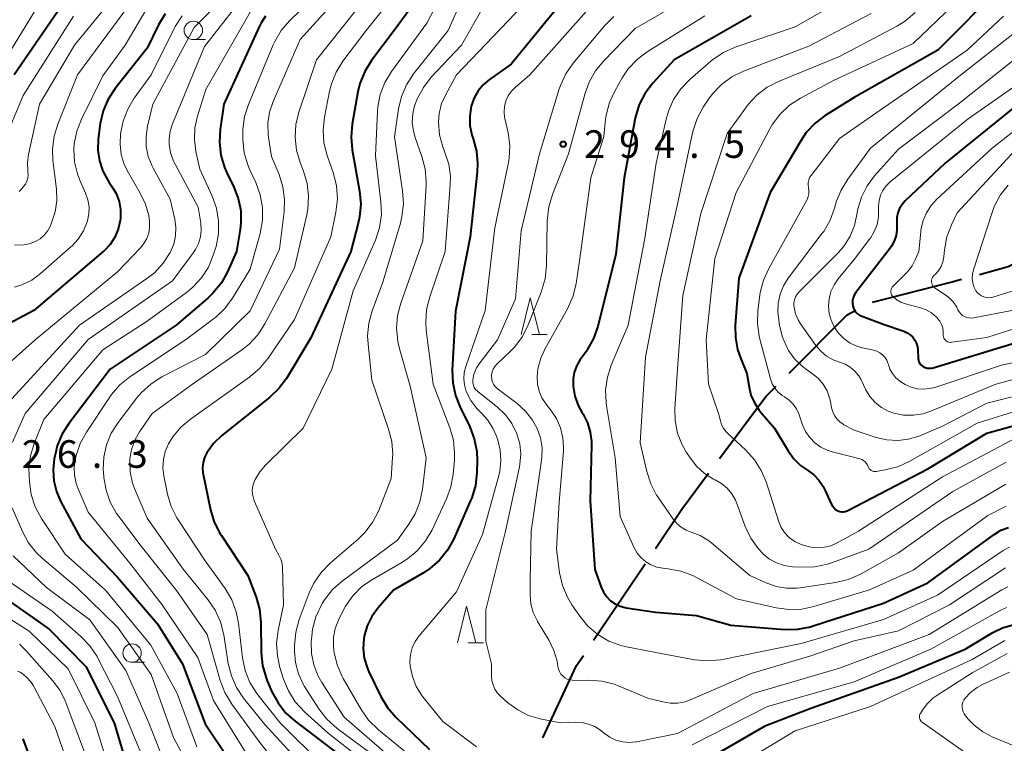
# Model space of a CAD drawing. Units: metres. Extents: x -70000 to -68000, y 27000 to 28500.
# Drawn here: x -68382 to -68249, y 27640 to 27738 of the extents above; entities that cross this region are included whole.
import ezdxf

# ---------------------------------------------------------------- set-up
doc = ezdxf.new("R2010")
doc.units = ezdxf.units.M
for name, color, linetype, lineweight in [('110600_大字・町・丁目界', 7, 'Continuous', 40), ('633100_広葉樹林', 7, 'Continuous', 13), ('633200_針葉樹林', 7, 'Continuous', 13), ('710100_等高線(計曲線)', 7, 'Continuous', 40), ('710200_等高線(主曲線)', 7, 'Continuous', 13), ('731200_図化機測定による標高点', 7, 'Continuous', 40)]:
    doc.layers.add(name, color=color, linetype=linetype, lineweight=lineweight)
doc.styles.add('Style-WORKING', font='MS Gothic.ttf')

msp = doc.modelspace()

# ---------------------------------------------------------------- linework, layer by layer
at = {"layer": '110600_大字・町・丁目界', "linetype": 'Continuous', "lineweight": 40}
msp.add_line((-68304.38, 27654.24), (-68297.39, 27664.6), dxfattribs=at)
at = {"layer": '110600_大字・町・丁目界', "linetype": 'Continuous', "lineweight": 40, "flags": 128}
for points in [[(-68252.01, 27703.88), (-68248.11, 27704.95), (-68243.21, 27707.38), (-68240.82, 27709.18)], [(-68266.53, 27700.13), (-68255.9, 27702.82), (-68254.42, 27703.22)], [(-68277.84, 27690.49), (-68269.96, 27698.38), (-68268.76, 27699.01)], [(-68287.28, 27678.88), (-68281.01, 27687.31), (-68279.6, 27688.72)], [(-68295.99, 27666.67), (-68292.39, 27672.01), (-68288.77, 27676.88)], [(-68311.25, 27640.95), (-68306.7, 27650.79), (-68305.77, 27652.16)], [(-68377.74, 27629.03), (-68379.61, 27634.84), (-68381.81, 27640.85)]]:
    msp.add_lwpolyline(points, dxfattribs=at)
at = {"layer": '633100_広葉樹林', "linetype": 'Continuous', "lineweight": 13}
for p, q in [((-68358.72, 27735.76), (-68357.05, 27735.76)), ((-68367.03, 27651.22), (-68365.36, 27651.22))]:
    msp.add_line(p, q, dxfattribs=at)
for centre in [(-68358.72, 27737.01), (-68367.03, 27652.47)]:
    msp.add_circle(centre, 1.25, dxfattribs=at)
at = {"layer": '633200_針葉樹林', "linetype": 'Continuous', "lineweight": 13}
for p, q in [((-68312.76, 27695.72), (-68310.68, 27695.72)), ((-68321.4, 27653.84), (-68319.32, 27653.84))]:
    msp.add_line(p, q, dxfattribs=at)
at = {"layer": '633200_針葉樹林', "linetype": 'Continuous', "lineweight": 13, "flags": 128}
for points in [[(-68314.22, 27695.72), (-68312.97, 27700.72), (-68311.72, 27695.72)], [(-68322.86, 27653.84), (-68321.61, 27658.84), (-68320.36, 27653.84)]]:
    msp.add_lwpolyline(points, dxfattribs=at)
at = {"layer": '710100_等高線(計曲線)', "linetype": 'Continuous', "lineweight": 40, "flags": 128}
for points, elevation in [([(-68324.58, 27746.43), (-68331.45, 27737), (-68334.53, 27732.91), (-68335.45, 27731.43), (-68336.1, 27729.82), (-68336.38, 27728.65), (-68337.15, 27724.29), (-68337.31, 27722.55), (-68337.15, 27720.79), (-68336.15, 27715.18), (-68335.99, 27713.44), (-68336.14, 27711.7), (-68336.32, 27710.86), (-68337.34, 27707), (-68342.75, 27695.25), (-68346.08, 27689.77), (-68347.11, 27688.37), (-68348.39, 27687.15), (-68354.85, 27681.99), (-68355.96, 27680.93), (-68356.9, 27679.65), (-68357.2, 27679.01), (-68357.4, 27678.34), (-68357.47, 27677.64), (-68357.42, 27676.94), (-68357.39, 27676.74)], 310), ([(-68249.06, 27743), (-68257.66, 27734.34), (-68269, 27727.89), (-68272.92, 27725.45), (-68274.31, 27724.4), (-68275.5, 27723.13), (-68276.24, 27722.04), (-68280.39, 27715), (-68284.65, 27703.35), (-68285.15, 27696.96), (-68285.13, 27695.31), (-68284.83, 27693.68), (-68284.44, 27692.56), (-68283.56, 27690.44), (-68283.28, 27688.59), (-68283.01, 27687.48), (-68282.55, 27686.43), (-68281.92, 27685.47), (-68281.79, 27685.32), (-68279.82, 27683), (-68277.98, 27679.92), (-68277.21, 27678.85), (-68276.27, 27677.93), (-68275.35, 27677.29), (-68274.5, 27676.69), (-68273.78, 27675.95), (-68273.2, 27675.09), (-68272.93, 27674.55), (-68272.17, 27672.81), (-68272, 27672.5), (-68271.78, 27672.22), (-68271.52, 27671.98), (-68271.21, 27671.79), (-68270.97, 27671.7), (-68270.72, 27671.65), (-68270.46, 27671.64), (-68270.21, 27671.68), (-68269.97, 27671.77), (-68269.88, 27671.81), (-68259, 27677.5), (-68251, 27682.34), (-68245.28, 27683.92)], 280), ([(-68376.18, 27741), (-68383.04, 27730.96)], 340), ([(-68309, 27740.43), (-68315.58, 27732.42), (-68318.51, 27730.35), (-68319.35, 27729.64), (-68320.05, 27728.8), (-68320.59, 27727.85), (-68320.99, 27726.73), (-68321.19, 27725.42), (-68321.17, 27724.1), (-68320.91, 27722.81), (-68320.73, 27722.27), (-68320.28, 27720.62), (-68320.12, 27718.92), (-68320.17, 27717.76), (-68321.15, 27709), (-68323.13, 27698.87), (-68323.56, 27690.9), (-68323.5, 27689.15)], 300), ([(-68348.9, 27738.93), (-68349.55, 27737.96), (-68349.77, 27737.51), (-68354.56, 27727), (-68355.07, 27723.56), (-68355.18, 27721.82), (-68354.98, 27720.09), (-68354.49, 27718.41), (-68354.15, 27717.66), (-68353.2, 27715.73), (-68352.61, 27714.19), (-68352.29, 27712.58), (-68352.25, 27710.93), (-68352.36, 27710), (-68352.86, 27707), (-68354.07, 27704.24), (-68354.91, 27702.72), (-68356.01, 27701.36), (-68356.75, 27700.66), (-68361.05, 27697), (-68370.01, 27691), (-68375.59, 27683.69), (-68376.52, 27682.22), (-68377.19, 27680.61), (-68377.45, 27679.57), (-68377.6, 27678.83), (-68377.76, 27677.34), (-68377.66, 27675.84), (-68377.3, 27674.39), (-68376.74, 27673.09), (-68374, 27668), (-68369, 27662.77)], 320), ([(-68362.54, 27739.25), (-68363.45, 27737.75), (-68365, 27734.6), (-68369.33, 27729.14), (-68370.29, 27727.68), (-68370.98, 27726.08), (-68371.38, 27724.39), (-68371.42, 27724.07), (-68371.64, 27722.21), (-68371.68, 27720.74), (-68371.46, 27719.28), (-68371, 27717.88), (-68370.29, 27716.59), (-68370.14, 27716.36), (-68369.76, 27715.83), (-68369.19, 27714.85), (-68368.8, 27713.8), (-68368.6, 27712.69), (-68368.59, 27711.56), (-68368.64, 27711.18), (-68368.9, 27710.03), (-68369.37, 27708.95), (-68370.01, 27707.96)], 330), ([(-68283, 27738.97), (-68293.44, 27733), (-68296.32, 27729.86), (-68297.38, 27728.48), (-68298.18, 27726.93), (-68298.71, 27725.27), (-68298.78, 27724.89), (-68300.21, 27717), (-68301.37, 27706.63), (-68303.81, 27696.83), (-68304.38, 27695.18), (-68305.23, 27693.65)], 290), ([(-68245, 27728.4), (-68256.63, 27719), (-68262.07, 27713.85), (-68262.5, 27713.37), (-68262.84, 27712.82), (-68263.08, 27712.22), (-68263.21, 27711.59), (-68263.23, 27710.94), (-68263.21, 27710.74), (-68263.19, 27709.94), (-68263.31, 27709.15), (-68263.56, 27708.4), (-68263.94, 27707.7), (-68264.13, 27707.43), (-68268.78, 27701.41), (-68268.99, 27701.08), (-68269.14, 27700.72), (-68269.22, 27700.34), (-68269.24, 27699.95), (-68269.2, 27699.6), (-68269.11, 27699.29), (-68268.97, 27699.01), (-68268.78, 27698.75), (-68268.55, 27698.53), (-68268.28, 27698.35), (-68268.05, 27698.24), (-68264.93, 27697.07), (-68262.26, 27696.16), (-68261.82, 27695.97), (-68261.41, 27695.69), (-68261.06, 27695.35), (-68260.77, 27694.96), (-68260.55, 27694.52), (-68260.42, 27694.05), (-68260.36, 27693.64), (-68260.31, 27692.46), (-68260.28, 27692.23), (-68260.21, 27692.01), (-68260.1, 27691.8), (-68259.96, 27691.62), (-68259.79, 27691.46), (-68259.64, 27691.36), (-68259.37, 27691.24), (-68259.08, 27691.16), (-68258.78, 27691.14), (-68258.49, 27691.17), (-68258.3, 27691.21), (-68247, 27694.66)], 270), ([(-68370.01, 27707.96), (-68370.82, 27707.1), (-68370.96, 27706.97), (-68380.36, 27699), (-68385.26, 27696.4)], 330), ([(-68305.23, 27693.65), (-68305.36, 27693.46), (-68306.23, 27692.23), (-68306.69, 27691.44), (-68307.01, 27690.58), (-68307.17, 27689.69), (-68307.17, 27688.73), (-68306.92, 27687.34), (-68306.43, 27686.01), (-68305.98, 27685.17), (-68305.81, 27684.9), (-68305.22, 27683.74), (-68304.84, 27682.48), (-68304.68, 27681.18), (-68304.68, 27680.76), (-68304.86, 27673.14), (-68304.2, 27663.8), (-68303.33, 27661.4), (-68303.02, 27660.73), (-68302.6, 27660.11), (-68302.07, 27659.58), (-68301.47, 27659.15), (-68300.79, 27658.84), (-68300.08, 27658.64), (-68299.95, 27658.62), (-68295.98, 27658.02), (-68290.43, 27657.57), (-68285.75, 27656.25), (-68278.41, 27655.69), (-68276.67, 27655.71), (-68274.95, 27656.04), (-68274.59, 27656.15), (-68265, 27659.24), (-68259, 27662.01), (-68250, 27668.57), (-68249.07, 27669.14), (-68248.05, 27669.53)], 290), ([(-68323.5, 27689.15), (-68323.14, 27687.45), (-68322.56, 27685.97), (-68321.2, 27683.19), (-68320.57, 27681.57), (-68320.24, 27679.86), (-68320.19, 27678.56), (-68320.23, 27676.97), (-68320.42, 27675.24), (-68320.91, 27673.57), (-68321.07, 27673.19), (-68323.37, 27667.97), (-68324.21, 27666.45), (-68325.3, 27665.09), (-68326.61, 27663.94), (-68327.48, 27663.36), (-68331.53, 27661), (-68333.63, 27658.6), (-68334.48, 27657.44), (-68335.11, 27656.15), (-68335.51, 27654.77), (-68335.57, 27654.43), (-68335.65, 27653.1), (-68335.51, 27651.78), (-68335.13, 27650.49), (-68334.88, 27649.92), (-68333.26, 27646.59), (-68332.37, 27645.1), (-68331.21, 27643.77), (-68326.64, 27639.36)], 300), ([(-68357.39, 27676.74), (-68356.37, 27671.91), (-68355.87, 27670.24), (-68355.08, 27668.68), (-68354.91, 27668.42), (-68351.3, 27663), (-68350.2, 27660.08), (-68349.72, 27658.41), (-68349.54, 27656.67), (-68349.49, 27652.53), (-68349.31, 27650.79), (-68348.84, 27649.11), (-68348.68, 27648.71), (-68348.04, 27647.23), (-68347.22, 27645.7), (-68346.14, 27644.33), (-68344.9, 27643.22), (-68339.15, 27638.85)], 310), ([(-68369, 27662.77), (-68363.58, 27656.42), (-68360.21, 27651), (-68357.13, 27642.87), (-68353.92, 27638.08)], 320), ([(-68385.83, 27661), (-68378.3, 27655.7), (-68373.33, 27650.67), (-68369.48, 27643), (-68367.6, 27636.74)], 330), ([(-68291.33, 27636.67), (-68281, 27642.64), (-68274.9, 27645), (-68263, 27649.19), (-68253.93, 27653), (-68250.16, 27655.25), (-68248.85, 27655.89), (-68247.46, 27656.29)], 300)]:
    msp.add_lwpolyline(points, dxfattribs=dict(at, elevation=elevation))
at = {"layer": '710200_等高線(主曲線)', "linetype": 'Continuous', "lineweight": 13, "flags": 128}
for points, elevation in [([(-68247.6, 27787.97), (-68248.85, 27786.76), (-68249.79, 27786.08), (-68255.71, 27782.29), (-68263, 27780.13), (-68274.02, 27771.98), (-68285, 27762.87), (-68296.49, 27755), (-68307, 27747.99), (-68314.86, 27744.36), (-68316.37, 27743.49), (-68317.71, 27742.38), (-68318.84, 27741.05), (-68319.39, 27740.17), (-68322.29, 27735), (-68326.41, 27730.64), (-68327.49, 27729.27), (-68328.32, 27727.73), (-68328.65, 27726.86), (-68328.67, 27726.81)], 304), ([(-68351, 27784.08), (-68346.17, 27785.25), (-68345.29, 27785.39), (-68344.4, 27785.37), (-68343.83, 27785.27), (-68343.68, 27785.22), (-68343.54, 27785.15), (-68343.42, 27785.06), (-68343.32, 27784.94), (-68343.24, 27784.81), (-68343.18, 27784.67), (-68343.15, 27784.52), (-68343.14, 27784.36), (-68343.16, 27784.21), (-68343.21, 27784.07), (-68343.26, 27783.96), (-68349, 27774.2), (-68356.42, 27763), (-68365, 27755.81), (-68370.39, 27751), (-68380.04, 27739.96), (-68386.79, 27729)], 342), ([(-68247.48, 27782.52), (-68257.46, 27778.54), (-68261.5, 27777.53), (-68263.15, 27776.96), (-68264.68, 27776.11), (-68265.31, 27775.65), (-68275, 27767.93), (-68283.36, 27761), (-68289, 27757.25), (-68299.36, 27749), (-68313, 27741.49), (-68322.98, 27731), (-68324.46, 27728.32), (-68325.02, 27727.08), (-68325.34, 27725.75), (-68325.44, 27724.56), (-68325.3, 27722.85), (-68324.86, 27721.2), (-68324.67, 27720.7), (-68324.56, 27720.44)], 302), ([(-68246.46, 27775.85), (-68257, 27773.44), (-68265, 27770.12), (-68275.31, 27761), (-68283, 27753.44), (-68293.09, 27747), (-68305, 27740.03), (-68313.04, 27730.96), (-68315.02, 27729.27), (-68315.55, 27728.73), (-68315.97, 27728.12), (-68316.28, 27727.43), (-68316.47, 27726.7), (-68316.53, 27725.95), (-68316.46, 27725.21), (-68316.43, 27725.04), (-68315.99, 27723.12), (-68315.76, 27721.4), (-68315.83, 27719.66), (-68315.96, 27718.87), (-68317.78, 27710.22), (-68319.1, 27699)], 298), ([(-68322.26, 27765.81), (-68323.04, 27765.46), (-68332.38, 27761.62), (-68341, 27754.01), (-68350.82, 27743), (-68357.19, 27734.81), (-68361.56, 27724.34), (-68361.88, 27723.34), (-68362.02, 27722.31), (-68362.01, 27721.55), (-68361.81, 27720.38), (-68361.41, 27719.25), (-68361.2, 27718.83), (-68358.04, 27713), (-68357.7, 27710.82), (-68357.64, 27709.89), (-68357.75, 27708.98), (-68358, 27708.09), (-68358.41, 27707.26), (-68358.68, 27706.86), (-68361.54, 27703), (-68373, 27695.04), (-68381.53, 27685), (-68383.28, 27681.09)], 324), ([(-68326.75, 27747.66), (-68335.27, 27737), (-68338.4, 27732.84), (-68339.33, 27731.36), (-68339.98, 27729.75), (-68340.23, 27728.74), (-68340.92, 27725.21), (-68341.1, 27723.48), (-68340.98, 27721.74), (-68340.55, 27720.03), (-68339.7, 27717.58), (-68339.28, 27715.89), (-68339.16, 27714.15), (-68339.35, 27712.32), (-68340.03, 27709)], 312), ([(-68365.41, 27746.59), (-68374.85, 27735), (-68379.58, 27727), (-68381.1, 27720.14), (-68381.24, 27719.06), (-68381.19, 27717.97), (-68381.18, 27717.85), (-68381.15, 27717.4), (-68381.2, 27716.96), (-68381.32, 27716.53), (-68381.52, 27716.14), (-68381.76, 27715.81), (-68382, 27715.52), (-68382.37, 27715.15)], 336), ([(-68334.06, 27747), (-68344.21, 27735.79), (-68347.89, 27727.37), (-68348.38, 27725.92), (-68348.61, 27724.4), (-68348.58, 27722.87), (-68348.52, 27722.45), (-68348.11, 27719.89), (-68347.08, 27717.44), (-68346.55, 27715.78), (-68346.32, 27714.06), (-68346.38, 27712.37), (-68347, 27707.32), (-68351, 27698.95), (-68357.05, 27693), (-68362.98, 27689.97), (-68364.45, 27689.04), (-68365.75, 27687.87), (-68366.38, 27687.13), (-68368.94, 27683.76), (-68369.85, 27682.32), (-68370.5, 27680.74), (-68370.87, 27679.08), (-68370.94, 27677.37), (-68370.92, 27677.08), (-68370.86, 27676.31), (-68370.57, 27674.59), (-68370, 27672.95), (-68369.14, 27671.43), (-68368.84, 27671.02), (-68365.79, 27667), (-68361.02, 27660.98), (-68356.85, 27655), (-68355.06, 27648.73), (-68354.44, 27647.1), (-68353.51, 27645.55), (-68349.67, 27640.33), (-68345, 27634.45)], 316), ([(-68350.8, 27745.2), (-68358.6, 27737.4), (-68364.21, 27727), (-68364.93, 27724), (-68365.14, 27722.62), (-68365.1, 27721.23), (-68364.83, 27719.87), (-68364.32, 27718.57), (-68364.17, 27718.3), (-68361.88, 27714.12), (-68361.25, 27711.38), (-68361.1, 27710.25), (-68361.14, 27709.1), (-68361.38, 27707.99)], 326), ([(-68333, 27744.38), (-68341.98, 27733), (-68344.38, 27725.91), (-68344.79, 27724.22), (-68344.9, 27722.48), (-68344.71, 27720.75), (-68344.21, 27719.06), (-68343.75, 27717.89), (-68343.26, 27716.22), (-68343.07, 27714.49), (-68343.17, 27712.75), (-68343.32, 27711.98), (-68345, 27704.76), (-68349.01, 27697.16), (-68349.96, 27695.7), (-68351.15, 27694.42), (-68352.16, 27693.61), (-68358.82, 27689), (-68364.31, 27685), (-68366.03, 27682.51), (-68366.68, 27681.37), (-68367.12, 27680.13), (-68367.34, 27678.84), (-68367.35, 27678.65), (-68367.3, 27677.07), (-68366.98, 27675.53), (-68366.63, 27674.58), (-68365, 27670.77), (-68360.12, 27663.88), (-68356.73, 27659.75), (-68355.74, 27658.31), (-68355.02, 27656.72), (-68354.58, 27654.95), (-68353.97, 27651.07), (-68353.55, 27649.38), (-68352.84, 27647.79), (-68351.89, 27646.37), (-68349, 27642.77), (-68343.36, 27636.64)], 314), ([(-68287, 27744.07), (-68298.74, 27737.26), (-68303.03, 27732.85), (-68304.13, 27731.5), (-68304.98, 27729.98), (-68305.51, 27728.51), (-68307.77, 27720.23), (-68309.97, 27714.71), (-68310.47, 27713.05), (-68310.68, 27711.16), (-68310.77, 27705.04), (-68310.95, 27703.3), (-68311.48, 27701.49), (-68313.25, 27697.02), (-68314.03, 27695.47), (-68315.08, 27694.07), (-68315.63, 27693.49), (-68317.51, 27691.69), (-68317.78, 27691.38), (-68318, 27691.03), (-68318.15, 27690.64), (-68318.23, 27690.24), (-68318.24, 27690), (-68318.21, 27689.65), (-68318.13, 27689.32), (-68317.98, 27689), (-68317.78, 27688.72), (-68317.54, 27688.47), (-68317.45, 27688.4), (-68314.76, 27686.36), (-68313.62, 27685.33), (-68312.67, 27684.11), (-68312.04, 27682.94), (-68311.6, 27681.68), (-68311.38, 27680.35), (-68311.4, 27679.01), (-68311.44, 27678.66), (-68312.86, 27669), (-68313, 27662.34), (-68313, 27660.38), (-68312.89, 27659.17), (-68312.58, 27658), (-68312.06, 27656.89), (-68311.99, 27656.76), (-68310.43, 27654.2), (-68309.76, 27652.83)], 294), ([(-68341, 27742.88), (-68345.65, 27738.32), (-68346.78, 27737), (-68347.67, 27735.5), (-68347.87, 27735.04), (-68351.24, 27726.96), (-68351.77, 27725.3), (-68352, 27723.57), (-68352.01, 27722.88), (-68352, 27722.14), (-68351.8, 27720.41), (-68351.31, 27718.74), (-68351.07, 27718.16), (-68350.22, 27716.34), (-68349.63, 27714.7), (-68349.32, 27712.98), (-68349.33, 27711.24), (-68349.65, 27709.45), (-68351, 27704.59), (-68353.42, 27700.64), (-68354.46, 27699.24), (-68355.72, 27698.04), (-68355.97, 27697.85), (-68359.79, 27695), (-68367.33, 27689.97)], 318), ([(-68324.58, 27742.72), (-68327, 27738.01), (-68331.81, 27731.44), (-68332.71, 27729.95), (-68333.35, 27728.33), (-68333.68, 27726.62), (-68333.73, 27725.98), (-68334, 27720), (-68333.24, 27713.7), (-68333.18, 27711.96), (-68333.43, 27710.23), (-68334, 27708.51), (-68337, 27701.63), (-68339.92, 27691), (-68343.81, 27683)], 308), ([(-68367.09, 27740.91), (-68374.45, 27731), (-68377.13, 27724.3), (-68377.63, 27722.63), (-68377.83, 27720.9), (-68377.77, 27719.4), (-68377.29, 27715.44), (-68377.24, 27713.89), (-68377.46, 27712.36), (-68378, 27710.76), (-68378.16, 27710.4), (-68378.52, 27709.76), (-68378.98, 27709.19), (-68379.53, 27708.71), (-68380.16, 27708.33), (-68380.85, 27708.07), (-68381, 27708.03), (-68382, 27707.87), (-68383.01, 27707.89)], 334), ([(-68364.43, 27741), (-68367.99, 27735), (-68371, 27730.86), (-68373.92, 27724.95), (-68374.55, 27723.33), (-68374.88, 27721.63), (-68374.94, 27720.83), (-68374.84, 27719.17), (-68374.45, 27717.54), (-68374.12, 27716.68), (-68373.34, 27714.92), (-68373.02, 27714.01), (-68372.88, 27713.05), (-68372.89, 27712.09), (-68373.08, 27711.14), (-68373.12, 27711), (-68373.63, 27709.79), (-68374.33, 27708.68), (-68375.22, 27707.72), (-68375.33, 27707.62), (-68379.45, 27704.01), (-68380.66, 27703.12), (-68382.01, 27702.45), (-68383, 27702.14)], 332), ([(-68322.14, 27741.53), (-68324.13, 27737), (-68328.81, 27731.1), (-68329.77, 27729.64), (-68330.46, 27728.04), (-68330.86, 27726.35), (-68331.42, 27722.58), (-68330.31, 27715.21), (-68330.2, 27713.47), (-68330.39, 27711.73), (-68330.61, 27710.86), (-68333, 27702.83), (-68334.44, 27698.95), (-68334.9, 27697.26), (-68335.06, 27695.53), (-68335, 27694.42), (-68334.48, 27689.52)], 306), ([(-68270.63, 27741.14), (-68277, 27737.5), (-68285.14, 27734.74), (-68286.74, 27734.03), (-68288.18, 27733.07), (-68288.48, 27732.82), (-68291.33, 27730.34), (-68292.54, 27729.09), (-68293.52, 27727.64), (-68294.23, 27726.05), (-68294.53, 27724.97), (-68295.87, 27719), (-68297.47, 27708.53), (-68299.69, 27697), (-68301.98, 27691.57), (-68302.51, 27689.91), (-68302.75, 27688.19)], 288), ([(-68351, 27739.48), (-68357.01, 27729), (-68358.16, 27725.36), (-68358.51, 27723.8), (-68358.58, 27722.2), (-68358.37, 27720.59), (-68357.83, 27718.17), (-68356.16, 27714.5), (-68355.58, 27712.86), (-68355.29, 27711.14), (-68355.31, 27709.4), (-68355.63, 27707.68), (-68355.74, 27707.33), (-68356.01, 27706.48), (-68356.68, 27704.88), (-68357.62, 27703.41), (-68358.8, 27702.13), (-68359.64, 27701.44), (-68365, 27697.53), (-68371, 27693.64), (-68379, 27684.18), (-68380.31, 27680.92), (-68380.82, 27679.25), (-68381.03, 27677.52), (-68381.02, 27676.63), (-68380.97, 27675.72), (-68380.73, 27674), (-68380.18, 27672.34), (-68379.31, 27670.73), (-68376.1, 27665.9), (-68370.63, 27661), (-68364.47, 27653.53), (-68360.9, 27647), (-68358.25, 27639.75)], 322), ([(-68260.7, 27739.46), (-68262.02, 27738.32), (-68263.2, 27737.59), (-68271, 27733.46), (-68279.26, 27730.09), (-68280.81, 27729.29), (-68282.2, 27728.24), (-68283.38, 27726.96), (-68283.61, 27726.65), (-68286.23, 27723), (-68289.84, 27712.16), (-68292.27, 27701), (-68293, 27691), (-68293.34, 27685.69), (-68293.3, 27683.99), (-68292.97, 27682.32), (-68292.35, 27680.73), (-68291.78, 27679.72), (-68291.28, 27678.96), (-68290.39, 27677.83), (-68289.32, 27676.86), (-68288.09, 27676.1), (-68287.88, 27676), (-68287.02, 27675.5), (-68286.26, 27674.85), (-68285.62, 27674.08), (-68285.12, 27673.21), (-68284.95, 27672.8), (-68283.79, 27669.67), (-68283.05, 27668.09), (-68282.04, 27666.67), (-68281.35, 27665.94), (-68281.34, 27665.92), (-68280.5, 27665.24), (-68279.55, 27664.72), (-68278.52, 27664.36), (-68277.37, 27664.19), (-68276.07, 27664.12), (-68274.33, 27664.17)], 284), ([(-68255.52, 27740.48), (-68261, 27735.25), (-68271.81, 27730.19), (-68276.3, 27727.8), (-68277.76, 27726.85), (-68279.04, 27725.66), (-68280.09, 27724.27), (-68280.43, 27723.66), (-68285.04, 27715), (-68287.94, 27706.06), (-68289.09, 27695), (-68288.76, 27689), (-68287.4, 27685), (-68287.17, 27684), (-68287, 27683.46), (-68286.74, 27682.95), (-68286.39, 27682.5), (-68286.2, 27682.31), (-68283.71, 27680.01), (-68282.54, 27678.72), (-68281.61, 27677.25), (-68280.97, 27675.71), (-68279.24, 27670.29), (-68278.92, 27669.53), (-68278.47, 27668.84), (-68277.92, 27668.24), (-68277.79, 27668.13), (-68277.04, 27667.6), (-68276.2, 27667.2), (-68275.42, 27666.98), (-68274.87, 27666.87), (-68273.96, 27666.77), (-68273.05, 27666.83), (-68272.16, 27667.05), (-68271.32, 27667.42), (-68268.42, 27669), (-68257, 27676.42), (-68247, 27681.69)], 282), ([(-68375, 27738.94), (-68381.81, 27728.19), (-68384.48, 27721.76)], 338), ([(-68360.24, 27739), (-68361.19, 27737.54), (-68361.31, 27737.29), (-68364.44, 27731), (-68366.74, 27727.81), (-68367.63, 27726.32), (-68368.25, 27724.69), (-68368.53, 27723.4), (-68368.59, 27722.98), (-68368.67, 27721.56), (-68368.5, 27720.15), (-68368.09, 27718.79), (-68367.54, 27717.66), (-68365.92, 27714.92)], 328), ([(-68301.61, 27738.91), (-68302.92, 27737.61), (-68307.15, 27732.56), (-68308.15, 27731.13), (-68308.89, 27729.55), (-68309.05, 27729.06), (-68311.74, 27720.26), (-68314.19, 27709.81), (-68315, 27700.58), (-68317.41, 27695), (-68319.78, 27691.94), (-68320.27, 27691.18), (-68320.62, 27690.35), (-68320.75, 27689.84), (-68320.79, 27689.5), (-68320.78, 27689.17), (-68320.7, 27688.84), (-68320.57, 27688.53), (-68320.39, 27688.25), (-68320.16, 27688.01), (-68320.07, 27687.93), (-68317.43, 27685.84), (-68316.36, 27684.83), (-68315.49, 27683.66), (-68314.78, 27682.22), (-68314.41, 27680.88), (-68314.27, 27679.51), (-68314.38, 27678.13), (-68314.45, 27677.76), (-68316.32, 27669), (-68319, 27658.36), (-68319, 27654.11), (-68318.23, 27651), (-68318.24, 27649.38), (-68318.19, 27648.75), (-68318.03, 27648.14), (-68317.77, 27647.57), (-68317.41, 27647.05), (-68317.04, 27646.67), (-68316, 27645.73), (-68314.68, 27644.75), (-68313.22, 27644), (-68311.65, 27643.53), (-68311.43, 27643.48), (-68308.84, 27643), (-68306.84, 27643.08), (-68305.94, 27643.04), (-68305.05, 27642.84), (-68304.22, 27642.5), (-68303.46, 27642.01), (-68303.3, 27641.88), (-68302.92, 27641.56), (-68302.17, 27641.04), (-68301.35, 27640.65), (-68300.47, 27640.42), (-68299.56, 27640.34), (-68298.66, 27640.42), (-68298.55, 27640.44)], 296), ([(-68289.27, 27739), (-68297.09, 27734.11), (-68298.48, 27733.06), (-68299.67, 27731.78), (-68300.48, 27730.57), (-68301.49, 27728.78), (-68302.22, 27727.2), (-68302.66, 27725.51), (-68302.74, 27724.96), (-68303, 27722.62), (-68304.77, 27717), (-68306.27, 27705.73), (-68306.73, 27702.65), (-68307.13, 27700.96), (-68307.91, 27699.21), (-68310.94, 27693.84), (-68311.56, 27692.49), (-68311.93, 27691.04), (-68312.04, 27689.96), (-68312, 27688.98), (-68311.78, 27688.03), (-68311.4, 27687.13), (-68310.83, 27686.25), (-68310.18, 27685.44), (-68309.42, 27684.3), (-68308.87, 27683.04), (-68308.54, 27681.7), (-68308.46, 27680.33), (-68308.48, 27679.89), (-68309.04, 27672.96), (-68309.43, 27666.57), (-68309, 27663.35), (-68308.61, 27661.65), (-68307.94, 27660.04), (-68307.34, 27659.04), (-68306.25, 27657.46), (-68305.15, 27656.12), (-68303.82, 27654.98), (-68302.32, 27654.1), (-68300.69, 27653.48), (-68299.89, 27653.3), (-68295, 27652.35), (-68290.65, 27651.57), (-68288.91, 27651.42), (-68287.17, 27651.56), (-68286.89, 27651.61), (-68276.22, 27653.78), (-68265, 27657.02), (-68257.68, 27660.32), (-68248.76, 27666.38), (-68247.92, 27666.86)], 292), ([(-68266.7, 27739.3), (-68275.14, 27734.86), (-68284.02, 27731.47), (-68285.59, 27730.71), (-68287, 27729.68), (-68288.21, 27728.43), (-68288.77, 27727.68), (-68289.49, 27726.6), (-68290.32, 27725.07), (-68290.88, 27723.42), (-68290.95, 27723.12), (-68293, 27713.42), (-68295.36, 27703), (-68297.35, 27692.65), (-68298.04, 27681), (-68297.16, 27677.13), (-68296.63, 27675.47), (-68295.82, 27673.93), (-68295.66, 27673.68), (-68293.59, 27670.66), (-68293.09, 27670.06), (-68292.49, 27669.55), (-68291.82, 27669.15), (-68291.12, 27668.88), (-68289.9, 27668.42), (-68288.78, 27667.75), (-68288.33, 27667.39), (-68283.16, 27663), (-68280.95, 27662), (-68279.59, 27661.52)], 286), ([(-68248.72, 27738.93), (-68253.68, 27734.32), (-68265, 27726.48), (-68271, 27722.33), (-68274.86, 27717.31), (-68275.05, 27717.02), (-68275.18, 27716.71), (-68275.25, 27716.38), (-68275.27, 27716.04), (-68275.21, 27715.67), (-68275.15, 27715.26), (-68275.17, 27714.84), (-68275.25, 27714.44), (-68275.4, 27714.05), (-68275.45, 27713.96), (-68280.61, 27704.69), (-68281.33, 27703.1), (-68281.75, 27701.41), (-68281.8, 27701.08), (-68282.07, 27698.95), (-68282.14, 27697.21), (-68281.9, 27695.48), (-68281.81, 27695.1), (-68280.36, 27689.7), (-68280.13, 27689.04), (-68279.78, 27688.43), (-68279.33, 27687.9), (-68278.79, 27687.45), (-68278.46, 27687.24), (-68277.83, 27686.81), (-68277.28, 27686.27), (-68276.83, 27685.64), (-68276.5, 27684.95), (-68276.46, 27684.82), (-68276, 27683.48), (-68275.6, 27682.57), (-68275.04, 27681.74), (-68274.35, 27681.02), (-68273.55, 27680.44), (-68272.66, 27680)], 278), ([(-68246.62, 27737.17), (-68255, 27730.59), (-68266.78, 27721), (-68269.87, 27716.83), (-68270.79, 27715.34), (-68271.43, 27713.72), (-68271.49, 27713.49), (-68271.66, 27712.87), (-68272.26, 27711.23), (-68273.14, 27709.73), (-68273.34, 27709.46), (-68277.95, 27703.36), (-68278.6, 27702.32), (-68279.06, 27701.19), (-68279.31, 27699.99), (-68279.36, 27698.77), (-68279.29, 27698.08), (-68279.12, 27696.96), (-68278.73, 27695.35), (-68278.07, 27693.83), (-68277.92, 27693.57), (-68277.1, 27692.41), (-68276.08, 27691.41), (-68275.49, 27690.96), (-68274.64, 27690.38), (-68273.86, 27689.73)], 276), ([(-68243, 27736.46), (-68254.87, 27727), (-68263, 27720.88), (-68266.24, 27717.26), (-68267.25, 27715.9), (-68268.01, 27714.39), (-68268.5, 27712.77), (-68268.62, 27712), (-68268.95, 27710.5), (-68269.53, 27709.08), (-68270.34, 27707.77), (-68271.14, 27706.86)], 274), ([(-68243, 27732.4), (-68253.52, 27725), (-68264.1, 27716.43), (-68264.65, 27715.9), (-68265.09, 27715.29), (-68265.42, 27714.62), (-68265.63, 27713.89), (-68265.71, 27713.14), (-68265.7, 27712.74), (-68265.71, 27711.69), (-68265.9, 27710.67), (-68266.27, 27709.69)], 272), ([(-68239, 27729.87), (-68250.26, 27721), (-68257.76, 27714.08), (-68258.58, 27713.19), (-68259.22, 27712.17), (-68259.68, 27711.05), (-68259.94, 27709.87), (-68259.97, 27709.64), (-68260.22, 27707), (-68260.66, 27705.95), (-68261.14, 27705.04), (-68261.77, 27704.23), (-68261.92, 27704.08), (-68263.72, 27702.28), (-68263.84, 27702.14), (-68263.92, 27701.99), (-68263.98, 27701.82), (-68264.01, 27701.65), (-68264.01, 27701.47), (-68263.98, 27701.3), (-68263.92, 27701.13), (-68263.84, 27700.98), (-68263.72, 27700.84), (-68263.22, 27700.42), (-68262.65, 27700.1), (-68262.02, 27699.87), (-68260.02, 27699.35), (-68259.24, 27699.07), (-68258.51, 27698.66), (-68257.87, 27698.12), (-68257.75, 27698), (-68257.67, 27697.91), (-68257.36, 27697.52), (-68257.13, 27697.09), (-68256.97, 27696.62), (-68256.9, 27696.13), (-68256.9, 27695.75), (-68256.9, 27695.57), (-68256.87, 27695.4), (-68256.81, 27695.24), (-68256.72, 27695.08), (-68256.6, 27694.95), (-68256.47, 27694.84), (-68256.31, 27694.75), (-68256.15, 27694.69)], 268), ([(-68328.67, 27726.81), (-68328.93, 27725.67), (-68328.99, 27724.5), (-68328.85, 27723.33), (-68328.6, 27722.45), (-68327.69, 27719.91), (-68327.24, 27718.23), (-68327.1, 27716.49), (-68327.11, 27715.97), (-68327.54, 27708.46), (-68330.55, 27699.99), (-68330.99, 27698.31), (-68331.13, 27696.57), (-68330.97, 27694.83), (-68330.76, 27693.94), (-68329.29, 27688.71), (-68327.13, 27679), (-68327.61, 27674.71), (-68327.95, 27673), (-68328.59, 27671.38), (-68329.44, 27669.97), (-68331, 27667.82), (-68338.52, 27662.24), (-68339.82, 27661.09), (-68340.9, 27659.72), (-68341.23, 27659.19), (-68341.34, 27659), (-68342.08, 27657.41), (-68342.52, 27655.73), (-68342.65, 27654.7), (-68342.7, 27654), (-68342.67, 27652.42), (-68342.36, 27650.88), (-68341.8, 27649.41), (-68341.27, 27648.47), (-68338.23, 27643.77), (-68332.75, 27639)], 304), ([(-68245.93, 27722.07), (-68255, 27712.25), (-68255.79, 27710.62), (-68256.42, 27708.99), (-68256.76, 27707.21), (-68256.85, 27706.26), (-68256.98, 27705.6), (-68257.21, 27704.97), (-68257.56, 27704.39), (-68258, 27703.88), (-68258.12, 27703.76), (-68258.26, 27703.62), (-68258.36, 27703.45), (-68258.44, 27703.27), (-68258.49, 27703.08), (-68258.5, 27702.89), (-68258.47, 27702.69), (-68258.42, 27702.51), (-68258.33, 27702.33), (-68258.21, 27702.17), (-68258.07, 27702.04), (-68257.96, 27701.97), (-68256.82, 27701.26), (-68256.14, 27700.76), (-68255.55, 27700.14), (-68255.08, 27699.44), (-68254.91, 27699.09), (-68254.75, 27698.8), (-68254.54, 27698.54), (-68254.29, 27698.32), (-68254.01, 27698.15), (-68253.7, 27698.03), (-68253.37, 27697.97), (-68253.04, 27697.96), (-68252.81, 27697.99), (-68247.59, 27699)], 266), ([(-68324.56, 27720.44), (-68324.05, 27718.87), (-68323.82, 27717.23), (-68323.84, 27716.05), (-68324.51, 27707), (-68326.63, 27700.82), (-68327.05, 27699.12), (-68327.16, 27697.39), (-68327.09, 27696.32), (-68326.16, 27689), (-68323.9, 27683.06), (-68323.42, 27681.39), (-68323.24, 27679.65), (-68323.28, 27678.64), (-68323.44, 27676.77), (-68323.74, 27675.05), (-68324.35, 27673.39), (-68326.31, 27669.21), (-68327.18, 27667.7), (-68328.31, 27666.37), (-68329.65, 27665.25), (-68330.39, 27664.78), (-68334.39, 27662.48), (-68335.82, 27661.49), (-68337.05, 27660.26), (-68338.06, 27658.83), (-68338.38, 27658.23), (-68339.01, 27656.96), (-68339.45, 27655.83), (-68339.69, 27654.63), (-68339.71, 27653.4), (-68339.65, 27652.83), (-68339.61, 27652.56), (-68339.21, 27650.87), (-68338.51, 27649.27), (-68338.37, 27649.01), (-68335.92, 27644.79), (-68334.92, 27643.36), (-68333.58, 27642.04), (-68329.37, 27638.63)], 302), ([(-68248.09, 27716.02), (-68249.16, 27714.65), (-68249.98, 27713.11), (-68250.29, 27712.28), (-68252.82, 27704.49), (-68252.95, 27703.91), (-68252.98, 27703.33), (-68252.91, 27702.74), (-68252.74, 27702.18), (-68252.48, 27701.67), (-68252.27, 27701.39), (-68252.01, 27701.15), (-68251.72, 27700.96), (-68251.39, 27700.82), (-68251.05, 27700.74), (-68250.7, 27700.72), (-68250.35, 27700.76), (-68250.16, 27700.81), (-68242.95, 27703.05)], 264), ([(-68365.92, 27714.92), (-68365.21, 27713.44), (-68364.77, 27711.86), (-68364.66, 27711.07), (-68364.65, 27710.28), (-68364.77, 27709.5), (-68365.04, 27708.76), (-68365.42, 27708.07), (-68365.89, 27707.5), (-68369, 27704.24), (-68380.19, 27695), (-68386.58, 27689.32)], 328), ([(-68340.03, 27709), (-68345, 27697.74), (-68348.57, 27692.49), (-68349.68, 27691.14), (-68351.06, 27689.96), (-68359.11, 27684.25), (-68360.41, 27683.14), (-68361.51, 27681.82), (-68362.09, 27680.86), (-68362.53, 27679.83), (-68362.79, 27678.74), (-68362.85, 27677.62), (-68362.72, 27676.54), (-68362.21, 27674.06), (-68361.72, 27672.39), (-68360.94, 27670.83), (-68360.77, 27670.56), (-68357.1, 27665), (-68354.39, 27661.22), (-68353.5, 27659.72), (-68352.88, 27658.09), (-68352.58, 27656.55), (-68352.03, 27651.81), (-68351.67, 27650.11), (-68351.03, 27648.49), (-68350.11, 27647), (-68349.94, 27646.78), (-68346.97, 27643.03), (-68341, 27637.11)], 312), ([(-68266.27, 27709.69), (-68266.8, 27708.79), (-68266.9, 27708.67), (-68269, 27705.9), (-68271.17, 27703.27), (-68271.73, 27702.45), (-68272.15, 27701.54), (-68272.4, 27700.58), (-68272.48, 27699.59), (-68272.38, 27698.59), (-68272.13, 27697.66), (-68272.1, 27697.58), (-68271.67, 27696.67), (-68271.09, 27695.84), (-68270.38, 27695.13), (-68269.55, 27694.55), (-68268.63, 27694.13), (-68267.88, 27693.91), (-68266.37, 27693.59), (-68265.93, 27693.45), (-68265.52, 27693.24), (-68265.15, 27692.97), (-68264.84, 27692.63), (-68264.59, 27692.24), (-68264.41, 27691.82), (-68264.36, 27691.64), (-68264.14, 27691), (-68263.81, 27690.41), (-68263.38, 27689.89), (-68262.87, 27689.44), (-68262.53, 27689.22), (-68262.06, 27688.94), (-68261.28, 27688.58), (-68260.46, 27688.36), (-68259.61, 27688.29), (-68258.76, 27688.37), (-68258.07, 27688.54), (-68249, 27691.56), (-68243.99, 27692.62)], 272), ([(-68361.38, 27707.99), (-68361.86, 27706.85), (-68362.8, 27705.39), (-68363.99, 27704.11), (-68365.01, 27703.31), (-68374.16, 27697), (-68385, 27685.25)], 326), ([(-68271.14, 27706.86), (-68276.47, 27701.53), (-68276.75, 27701.2), (-68276.97, 27700.82), (-68277.11, 27700.41), (-68277.19, 27699.98), (-68277.19, 27699.55), (-68277.17, 27699.42), (-68276.97, 27698.55), (-68276.62, 27697.72), (-68276.28, 27697.17), (-68274.21, 27694.25), (-68273.53, 27693.46), (-68272.74, 27692.8), (-68271.84, 27692.29), (-68271, 27691.98), (-68270.23, 27691.69), (-68269.53, 27691.27), (-68268.91, 27690.73), (-68268.39, 27690.09), (-68268.07, 27689.55), (-68267.41, 27688.22), (-68266.86, 27687.3), (-68266.15, 27686.5), (-68265.31, 27685.83), (-68264.37, 27685.32), (-68263.6, 27685.04), (-68262.29, 27684.78), (-68260.95, 27684.76), (-68259.62, 27684.97), (-68258.5, 27685.34), (-68249.78, 27689), (-68245.41, 27690.14)], 274), ([(-68319.1, 27699), (-68321.74, 27691.36), (-68321.95, 27690.55), (-68322.01, 27689.71), (-68321.92, 27688.88), (-68321.67, 27688), (-68321.05, 27686.77), (-68320.22, 27685.67), (-68319.68, 27685.12), (-68319.61, 27685.06), (-68318.73, 27684.1), (-68318.04, 27683.01), (-68317.61, 27682), (-68317.4, 27681.39), (-68317.05, 27680.01), (-68316.95, 27678.59), (-68317.1, 27677.17), (-68317.25, 27676.56), (-68319.45, 27668.55), (-68323, 27660.79), (-68328.05, 27654.79), (-68328.59, 27654.02), (-68328.99, 27653.17), (-68329.24, 27652.27), (-68329.32, 27651.33), (-68329.28, 27650.68), (-68328.98, 27649.27), (-68328.45, 27647.94), (-68327.69, 27646.73), (-68327.54, 27646.53), (-68324.84, 27643.16), (-68320.27, 27639.73)], 298), ([(-68256.15, 27694.69), (-68255.97, 27694.66), (-68255.8, 27694.67), (-68255.76, 27694.67), (-68251, 27695.33), (-68243.07, 27697.84)], 268), ([(-68367.33, 27689.97), (-68368.69, 27688.88), (-68369.84, 27687.57), (-68370.11, 27687.18), (-68373.24, 27682.47), (-68374.07, 27680.94), (-68374.63, 27679.28), (-68374.72, 27678.88), (-68374.89, 27677.76), (-68374.86, 27676.62), (-68374.64, 27675.5), (-68374.37, 27674.77), (-68373, 27671.58), (-68367.32, 27664.68), (-68362.94, 27659), (-68358.12, 27651.88), (-68355.99, 27646.01), (-68351.65, 27639)], 318), ([(-68334.48, 27689.52), (-68332.2, 27682.88), (-68331.77, 27681.19), (-68331.65, 27679.45), (-68331.67, 27679.02), (-68331.84, 27676.16), (-68333.55, 27671.84), (-68334.33, 27670.28), (-68335.37, 27668.88), (-68336.33, 27667.93), (-68340.14, 27664.66), (-68341.36, 27663.41), (-68342.34, 27661.97), (-68342.97, 27660.63), (-68344.35, 27657.01), (-68344.82, 27655.33), (-68345, 27653.46), (-68345, 27652.71), (-68344.86, 27651.17), (-68344.46, 27649.67), (-68343.81, 27648.27), (-68343.61, 27647.94), (-68341.66, 27644.88), (-68340.6, 27643.5), (-68339.19, 27642.23), (-68334.85, 27639)], 306), ([(-68273.86, 27689.73), (-68273.2, 27688.96), (-68272.69, 27688.09), (-68272.33, 27687.14), (-68272.21, 27686.61), (-68272.06, 27685.76), (-68271.92, 27685.22), (-68271.68, 27684.72), (-68271.36, 27684.26), (-68270.96, 27683.87), (-68270.5, 27683.55), (-68270.39, 27683.48), (-68269, 27682.75), (-68266, 27681.76), (-68264.56, 27681.42), (-68263.08, 27681.33), (-68261.61, 27681.51), (-68260.08, 27681.98), (-68257, 27683.26), (-68251, 27686.39), (-68244.45, 27688.02)], 276), ([(-68302.75, 27688.19), (-68302.69, 27686.45), (-68302.62, 27686.02), (-68301.44, 27679), (-68300.78, 27671), (-68298.86, 27666.77), (-68298.46, 27666.05), (-68297.93, 27665.41), (-68297.3, 27664.87), (-68296.59, 27664.44), (-68295.81, 27664.15), (-68295, 27664), (-68294.25, 27663.93), (-68292.53, 27663.61), (-68290.9, 27662.99), (-68290.51, 27662.79), (-68285, 27659.85), (-68279.57, 27658.61), (-68277.85, 27658.38), (-68276.11, 27658.44), (-68274.47, 27658.79), (-68266.94, 27661.06), (-68261, 27663.71), (-68250.85, 27671.15), (-68248.39, 27672.43)], 288), ([(-68272.66, 27680), (-68271.99, 27679.78), (-68268.21, 27678.83), (-68267.95, 27678.74), (-68267.72, 27678.61), (-68267.51, 27678.44), (-68267.33, 27678.23), (-68267.2, 27678), (-68267.12, 27677.81), (-68267.05, 27677.65), (-68266.96, 27677.5), (-68266.84, 27677.38), (-68266.7, 27677.27), (-68266.55, 27677.2), (-68266.38, 27677.14), (-68266.21, 27677.12), (-68266.04, 27677.13), (-68266.02, 27677.14), (-68264.78, 27677.34), (-68263.09, 27677.76), (-68261.43, 27678.51), (-68252.3, 27683.7), (-68245.92, 27685.68)], 278), ([(-68343.81, 27683), (-68348.93, 27677.98), (-68349.71, 27677.06), (-68350.32, 27676.03), (-68350.46, 27675.71), (-68350.63, 27675.17), (-68350.71, 27674.61), (-68350.69, 27674.05), (-68350.57, 27673.49), (-68350.44, 27673.15), (-68347.51, 27666.49), (-68347.09, 27665.75), (-68346.83, 27665.2), (-68346.68, 27664.61), (-68346.63, 27664.14), (-68346.47, 27659), (-68347.2, 27655.55), (-68347.41, 27653.82), (-68347.31, 27652.08), (-68346.96, 27650.51), (-68346.47, 27648.94), (-68345.81, 27647.33), (-68344.88, 27645.86), (-68343.64, 27644.5), (-68340.42, 27641.58), (-68336.03, 27638.16)], 308), ([(-68274.33, 27664.17), (-68272.62, 27664.52), (-68272.06, 27664.71), (-68267, 27666.56), (-68255.59, 27674.41), (-68248.38, 27678.37)], 284), ([(-68279.59, 27661.52), (-68278.17, 27661.29), (-68276.72, 27661.3), (-68276.35, 27661.35), (-68271.54, 27662.04), (-68269.84, 27662.44), (-68268.24, 27663.12), (-68268.07, 27663.21), (-68263, 27666.06), (-68257, 27670.33), (-68248.41, 27675.39)], 286), ([(-68383.3, 27672.18), (-68381.93, 27668.99), (-68381.1, 27667.46), (-68380.02, 27666.09), (-68379.22, 27665.34), (-68374.59, 27661.41), (-68369, 27655.98), (-68364.46, 27649.54), (-68361.43, 27641), (-68357.77, 27634.23)], 324), ([(-68383.17, 27665.68), (-68378.63, 27661.37), (-68372.77, 27657), (-68367.9, 27650.1), (-68364.76, 27643), (-68362.28, 27636.67)], 326), ([(-68309.76, 27652.83), (-68309.33, 27651.37), (-68309.22, 27650.66), (-68309.14, 27650.29), (-68309.01, 27649.95), (-68308.81, 27649.63), (-68308.57, 27649.36), (-68308.28, 27649.12), (-68307.95, 27648.95), (-68307.6, 27648.83), (-68307.23, 27648.78), (-68307.08, 27648.77), (-68305.02, 27648.79), (-68303.28, 27648.66), (-68301.59, 27648.23), (-68301.13, 27648.05), (-68297, 27646.36), (-68295, 27645.84), (-68293.98, 27645.67), (-68292.94, 27645.67), (-68291.93, 27645.86), (-68291.11, 27646.15), (-68283, 27649.71), (-68275, 27652.06), (-68269, 27654.14), (-68263, 27655.48), (-68256.06, 27659), (-68248.48, 27664.03)], 294), ([(-68384.89, 27663), (-68377.86, 27658.14), (-68373.97, 27654.72), (-68372.76, 27653.46), (-68371.79, 27652.01), (-68371.67, 27651.77), (-68369, 27646.56), (-68365.62, 27638.38)], 328), ([(-68298.55, 27640.44), (-68293, 27641.55), (-68282.7, 27647), (-68271, 27650.41), (-68258.8, 27655), (-68248.97, 27661.06), (-68248.15, 27661.47)], 296), ([(-68388.07, 27659.93), (-68381, 27655.46)], 332), ([(-68291, 27640), (-68280.76, 27645.24), (-68269, 27648.55), (-68258.61, 27653), (-68249.25, 27658.22), (-68248.3, 27658.64)], 298), ([(-68381, 27655.46), (-68375.69, 27650.31), (-68372.1, 27643), (-68369.47, 27634.53)], 332), ([(-68277, 27641.92), (-68266.77, 27645.23), (-68253, 27651.61), (-68248.57, 27654.16)], 302), ([(-68382.33, 27653.69), (-68381.36, 27652.73), (-68377.85, 27648.77), (-68376.81, 27647.37), (-68376.04, 27645.81), (-68375.97, 27645.64), (-68373.49, 27639)], 334), ([(-68242.53, 27635.39), (-68249, 27636.36), (-68252.23, 27637.77), (-68259, 27642.57), (-68259.74, 27643.05), (-68259.86, 27643.14), (-68259.97, 27643.26), (-68260.05, 27643.39), (-68260.11, 27643.54), (-68260.14, 27643.69), (-68260.15, 27643.85), (-68260.13, 27644.01), (-68260.08, 27644.16), (-68260.02, 27644.27), (-68259.74, 27644.74), (-68259.1, 27645.6), (-68258.33, 27646.33), (-68257.8, 27646.71), (-68253, 27649.78), (-68248.23, 27652.4)], 304), ([(-68382.59, 27650.01), (-68382.23, 27649.87), (-68382, 27649.73), (-68381.35, 27649.21), (-68380.8, 27648.58), (-68380.43, 27648.01), (-68377.5, 27642.5)], 336), ([(-68245.18, 27639), (-68250.16, 27641.06), (-68251.53, 27641.77), (-68252.75, 27642.71), (-68253.51, 27643.49), (-68253.89, 27643.94), (-68254.08, 27644.21), (-68254.22, 27644.5), (-68254.31, 27644.82), (-68254.34, 27645.15), (-68254.32, 27645.48), (-68254.23, 27645.8), (-68254.1, 27646.1), (-68253.94, 27646.33), (-68253.2, 27647.14), (-68252.32, 27647.8), (-68251.6, 27648.2), (-68247.91, 27649.9)], 306), ([(-68377.5, 27642.5), (-68374.89, 27635)], 336), ([(-68287, 27635.91), (-68277, 27641.92)], 302)]:
    msp.add_lwpolyline(points, dxfattribs=dict(at, elevation=elevation))
at = {"layer": '731200_図化機測定による標高点', "linetype": 'Continuous', "lineweight": 40}
msp.add_circle((-68308.51, 27721.57, 294.52), 0.375, dxfattribs=at)

# ---------------------------------------------------------------- texts
at = {"layer": '731200_図化機測定による標高点', "linetype": 'Continuous', "lineweight": 40, "style": 'Style-WORKING'}
for s, p in [('2', (-68305.66, 27719.7, -10)), ('9', (-68300.91, 27719.7, -10)), ('4', (-68296.16, 27719.7, -10)), ('5', (-68286.66, 27719.7, -10)), ('.', (-68291.41, 27719.7, -10)), ('2', (-68382, 27677.62, -10)), ('6', (-68377.25, 27677.62, -10)), ('3', (-68367.75, 27677.62, -10)), ('.', (-68372.5, 27677.62, -10))]:
    msp.add_text(s, height=3.75, dxfattribs=at).set_placement(p)

doc.saveas('drawing.dxf')
